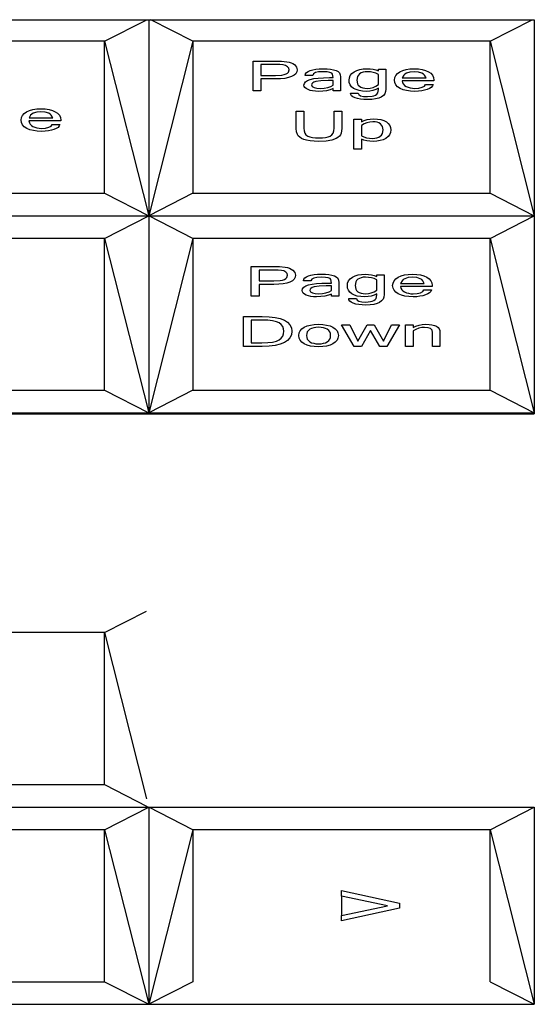
# Model space of a CAD drawing. Units: inches. Extents: x 104267 to 416832, y 107158 to 165814.
# Drawn here: x 137953 to 139257, y 144999 to 147491 of the extents above; entities that cross this region are included whole.
import ezdxf

# ---------------------------------------------------------------- set-up
doc = ezdxf.new("R2010")
doc.units = ezdxf.units.IN
doc.header["$MEASUREMENT"] = 0
doc.layers.add('Edges', color=7, linetype='Continuous')

# ---------------------------------------------------------------- blocks, each defined once
blk = doc.blocks.new('Gaming setup pl')
at = {"layer": 'Edges'}
for p, q in [((115244.2, 113383.2), (116210.8, 113383.2)), ((116104, 113328.6), (116210.8, 113383.2)), ((116210.8, 113383.2), (116216, 113383.2)), ((116216, 113383.2), (116216, 112887)), ((116216, 113383.2), (116221.2, 113383.2)), ((116328, 113328.6), (116221.2, 113383.2)), ((116221.2, 113383.2), (117187.7, 113383.2)), ((117080.9, 113328.6), (117187.7, 113383.2)), ((117187.7, 113383.2), (117192.9, 113383.2)), ((117192.9, 113383.2), (117192.9, 112887)), ((116104, 113328.6), (115351, 113328.6)), ((116104, 112944.1), (116104, 113328.6)), ((116104, 113328.6), (116216, 112887)), ((116328, 113328.6), (116216, 112887)), ((117080.9, 113328.6), (116328, 113328.6)), ((116328, 113328.6), (116328, 112944.1)), ((117080.9, 112944.1), (117080.9, 113328.6)), ((117080.9, 113328.6), (117192.9, 112887)), ((116480.3, 113278.6), (116535.4, 113278.6)), ((116480.3, 113203.1), (116480.3, 113278.6)), ((116535.4, 113278.6), (116552.1, 113278.1)), ((116552.1, 113278.1), (116565.8, 113276.8)), ((116565.8, 113276.8), (116571.6, 113275.7)), ((116571.6, 113275.7), (116576.8, 113274.1)), ((116576.8, 113274.1), (116581.3, 113272)), ((116581.3, 113272), (116585.2, 113269.4)), ((116536.8, 113269.6), (116499.8, 113269.6)), ((116499.8, 113269.6), (116499.8, 113242.2)), ((116548.1, 113269.4), (116536.8, 113269.6)), ((116556.4, 113268.7), (116548.1, 113269.4)), ((116562.6, 113267.1), (116556.4, 113268.7)), ((116567.7, 113264.2), (116562.6, 113267.1)), ((116564.1, 113245.8), (116567.6, 113247.8)), ((116567.6, 113247.8), (116570.1, 113250.2)), ((116571, 113260.5), (116567.7, 113264.2)), ((116570.1, 113250.2), (116572.1, 113256.2)), ((116572.1, 113256.2), (116571, 113260.5)), ((116588.8, 113246.5), (116584.4, 113242.5)), ((116585.2, 113269.4), (116590.6, 113263.3)), ((116591.5, 113251.2), (116588.8, 113246.5)), ((116590.6, 113263.3), (116592.3, 113256.5)), ((116592.3, 113256.5), (116591.5, 113251.2)), ((116613.6, 113246.1), (116616.1, 113249.5)), ((116616.1, 113249.5), (116619.9, 113252.4)), ((116619.9, 113252.4), (116625, 113254.7)), ((116625, 113254.7), (116631.4, 113256.6)), ((116631.4, 113256.6), (116639.2, 113257.9)), ((116633.3, 113246.2), (116631.4, 113242.1)), ((116638.3, 113249.1), (116633.3, 113246.2)), ((116646.4, 113250.8), (116638.3, 113249.1)), ((116639.2, 113257.9), (116648.2, 113258.7)), ((116657.6, 113251.4), (116646.4, 113250.8)), ((116648.2, 113258.7), (116658.6, 113258.9)), ((116668, 113250.9), (116657.6, 113251.4)), ((116658.6, 113258.9), (116668.3, 113258.7)), ((116675.2, 113249.6), (116668, 113250.9)), ((116668.3, 113258.7), (116676.9, 113257.9)), ((116679.7, 113247.6), (116675.2, 113249.6)), ((116676.9, 113257.9), (116684.3, 113256.6)), ((116682, 113245.2), (116679.7, 113247.6)), ((116684.3, 113256.6), (116690.6, 113254.8)), ((116690.6, 113254.8), (116695.7, 113252.2)), ((116695.7, 113252.2), (116699.3, 113248.6)), ((116699.3, 113248.6), (116701.4, 113244)), ((116726.7, 113241.9), (116730.7, 113246.9)), ((116730.7, 113246.9), (116736.3, 113251.1)), ((116736.3, 113251.1), (116743.2, 113254.6)), ((116743.2, 113254.6), (116750.9, 113257)), ((116754.3, 113248.3), (116750.4, 113246)), ((116750.9, 113257), (116759.3, 113258.5)), ((116758.9, 113250), (116754.3, 113248.3)), ((116764.1, 113251), (116758.9, 113250)), ((116759.3, 113258.5), (116768.7, 113258.9)), ((116769.9, 113251.4), (116764.1, 113251)), ((116768.7, 113258.9), (116777, 113258.6)), ((116777.6, 113251), (116769.9, 113251.4)), ((116777, 113258.6), (116784.7, 113257.6)), ((116784.8, 113249.7), (116777.6, 113251)), ((116784.7, 113257.6), (116791.7, 113255.9)), ((116791.6, 113247.6), (116784.8, 113249.7)), ((116798, 113244.7), (116791.6, 113247.6)), ((116791.7, 113255.9), (116798, 113253.5)), ((116798, 113253.5), (116798, 113257.7)), ((116798, 113257.7), (116816.9, 113257.7)), ((116816.9, 113257.7), (116816.9, 113207.3)), ((116841.8, 113242.3), (116846.1, 113247.2)), ((116846.1, 113247.2), (116852.2, 113251.3)), ((116852.2, 113251.3), (116859.6, 113254.7)), ((116859.6, 113254.7), (116868.2, 113257)), ((116868.9, 113247.5), (116865.1, 113245.3)), ((116868.2, 113257), (116877.8, 113258.5)), ((116877.8, 113250.4), (116868.9, 113247.5)), ((116877.8, 113258.5), (116888.4, 113258.9)), ((116888.4, 113251.4), (116877.8, 113250.4)), ((116888.4, 113258.9), (116899.3, 113258.5)), ((116899.2, 113250.4), (116888.4, 113251.4)), ((116908.2, 113247.5), (116899.2, 113250.4)), ((116899.3, 113258.5), (116909, 113257.1)), ((116911.8, 113245.3), (116908.2, 113247.5)), ((116909, 113257.1), (116917.5, 113254.7)), ((116917.5, 113254.7), (116925, 113251.5)), ((116925, 113251.5), (116930.9, 113247.4)), ((116930.9, 113247.4), (116935.2, 113242.5)), ((116499.8, 113242.2), (116537.2, 113242.2)), ((116537, 113233.3), (116499.8, 113233.3)), ((116499.8, 113233.3), (116499.8, 113203.1)), ((116549.7, 113233.6), (116537, 113233.3)), ((116537.2, 113242.2), (116553.4, 113243.1)), ((116560.7, 113234.7), (116549.7, 113233.6)), ((116553.4, 113243.1), (116559.4, 113244.2)), ((116559.4, 113244.2), (116564.1, 113245.8)), ((116570.2, 113236.6), (116560.7, 113234.7)), ((116578.1, 113239.2), (116570.2, 113236.6)), ((116584.4, 113242.5), (116578.1, 113239.2)), ((116609.3, 113217.6), (116610.3, 113222)), ((116610.3, 113222), (116613.3, 113225.9)), ((116612.4, 113242.1), (116613.6, 113246.1)), ((116631.4, 113242.1), (116612.4, 113242.1)), ((116613.3, 113225.9), (116618.4, 113229.2)), ((116618.4, 113229.2), (116625.4, 113231.9)), ((116625.4, 113231.9), (116634.5, 113234)), ((116631.4, 113223.1), (116629.5, 113220.8)), ((116634.7, 113225.1), (116631.4, 113223.1)), ((116634.5, 113234), (116645.6, 113235.5)), ((116639.2, 113226.7), (116634.7, 113225.1)), ((116652.1, 113228.8), (116639.2, 113226.7)), ((116645.6, 113235.5), (116658.8, 113236.4)), ((116670.2, 113229.5), (116652.1, 113228.8)), ((116658.8, 113236.4), (116673.9, 113236.7)), ((116683.2, 113229.5), (116670.2, 113229.5)), ((116673.9, 113236.7), (116683.2, 113236.7)), ((116683.2, 113236.7), (116682, 113245.2)), ((116683.2, 113217.5), (116683.2, 113229.5)), ((116701.4, 113244), (116702.1, 113238.4)), ((116702.1, 113238.4), (116702.1, 113203.1)), ((116723.5, 113230), (116724.3, 113236.3)), ((116724.2, 113223.8), (116723.5, 113230)), ((116726.4, 113218.4), (116724.2, 113223.8)), ((116724.3, 113236.3), (116726.7, 113241.9)), ((116744.9, 113239.3), (116743.1, 113230)), ((116743.1, 113230), (116744.8, 113221.1)), ((116747.2, 113243), (116744.9, 113239.3)), ((116750.4, 113246), (116747.2, 113243)), ((116798, 113218.8), (116798, 113244.7)), ((116838.3, 113230.4), (116839.2, 113236.7)), ((116839.2, 113224), (116838.3, 113230.4)), ((116839.2, 113236.7), (116841.8, 113242.3)), ((116841.9, 113218.4), (116839.2, 113224)), ((116938.6, 113228.1), (116858.1, 113228.1)), ((116858.1, 113228.1), (116859.2, 113223.6)), ((116862.2, 113242.6), (116858.5, 113235.7)), ((116858.5, 113235.7), (116918.6, 113235.7)), ((116859.2, 113223.6), (116861.2, 113219.8)), ((116865.1, 113245.3), (116862.2, 113242.6)), ((116914.8, 113242.6), (116911.8, 113245.3)), ((116918.6, 113235.7), (116914.8, 113242.6)), ((116935.2, 113242.5), (116937.8, 113236.8)), ((116937.8, 113236.8), (116938.6, 113230.4)), ((116938.6, 113230.4), (116938.6, 113228.1)), ((116499.8, 113203.1), (116480.3, 113203.1)), ((116609.9, 113214.2), (116609.3, 113217.6)), ((116611.9, 113211.2), (116609.9, 113214.2)), ((116615.1, 113208.6), (116611.9, 113211.2)), ((116619.6, 113206.2), (116615.1, 113208.6)), ((116625.1, 113204.3), (116619.6, 113206.2)), ((116631.3, 113202.9), (116625.1, 113204.3)), ((116629.5, 113220.8), (116628.8, 113218.1)), ((116628.8, 113218.1), (116630.4, 113214.4)), ((116630.4, 113214.4), (116634.9, 113211.7)), ((116638.2, 113202.1), (116631.3, 113202.9)), ((116634.9, 113211.7), (116642, 113210)), ((116645.8, 113201.8), (116638.2, 113202.1)), ((116642, 113210), (116651.2, 113209.4)), ((116656.7, 113202.2), (116645.8, 113201.8)), ((116651.2, 113209.4), (116660.4, 113210)), ((116666.6, 113203.5), (116656.7, 113202.2)), ((116660.4, 113210), (116669.4, 113211.6)), ((116675.4, 113205.7), (116666.6, 113203.5)), ((116669.4, 113211.6), (116677.2, 113214.1)), ((116683.2, 113208.7), (116675.4, 113205.7)), ((116677.2, 113214.1), (116683.2, 113217.5)), ((116683.2, 113203.1), (116683.2, 113208.7)), ((116702.1, 113203.1), (116683.2, 113203.1)), ((116730, 113213.6), (116726.4, 113218.4)), ((116727.7, 113193.9), (116726.9, 113197.5)), ((116726.9, 113197.5), (116746.6, 113197.5)), ((116735, 113209.4), (116730, 113213.6)), ((116741.3, 113206.1), (116735, 113209.4)), ((116748.8, 113203.7), (116741.3, 113206.1)), ((116744.8, 113221.1), (116746.9, 113217.6)), ((116746.6, 113197.5), (116748.1, 113193.6)), ((116746.9, 113217.6), (116750, 113214.6)), ((116757.6, 113202.3), (116748.8, 113203.7)), ((116750, 113214.6), (116753.7, 113212.4)), ((116753.7, 113212.4), (116758.2, 113210.7)), ((116767.4, 113201.8), (116757.6, 113202.3)), ((116758.2, 113210.7), (116763.3, 113209.7)), ((116763.3, 113209.7), (116769.1, 113209.4)), ((116776, 113202.3), (116767.4, 113201.8)), ((116769.1, 113209.4), (116776.8, 113210)), ((116784, 113203.8), (116776, 113202.3)), ((116776.8, 113210), (116784.3, 113211.8)), ((116791.3, 113206.2), (116784, 113203.8)), ((116784.3, 113211.8), (116791.3, 113214.7)), ((116791.3, 113214.7), (116798, 113218.8)), ((116798, 113209.6), (116791.3, 113206.2)), ((116793.9, 113194.6), (116796.2, 113197.8)), ((116796.2, 113197.8), (116798, 113206.9)), ((116798, 113206.9), (116798, 113209.6)), ((116816.2, 113201.1), (116814, 113195.8)), ((116816.9, 113207.3), (116816.2, 113201.1)), ((116846.4, 113213.5), (116841.9, 113218.4)), ((116852.6, 113209.3), (116846.4, 113213.5)), ((116860.4, 113206), (116852.6, 113209.3)), ((116869.3, 113203.7), (116860.4, 113206)), ((116861.2, 113219.8), (116864.3, 113216.6)), ((116864.3, 113216.6), (116868.3, 113214)), ((116868.3, 113214), (116873.1, 113212)), ((116879.3, 113202.3), (116869.3, 113203.7)), ((116873.1, 113212), (116878.4, 113210.6)), ((116878.4, 113210.6), (116884.2, 113209.7)), ((116890.5, 113201.8), (116879.3, 113202.3)), ((116884.2, 113209.7), (116890.5, 113209.4)), ((116890.5, 113209.4), (116900, 113210.1)), ((116899.4, 113202.1), (116890.5, 113201.8)), ((116907.5, 113203), (116899.4, 113202.1)), ((116900, 113210.1), (116908.5, 113212)), ((116914.9, 113204.4), (116907.5, 113203)), ((116908.5, 113212), (116914.6, 113215.2)), ((116914.6, 113215.2), (116916.9, 113219.4)), ((116921.6, 113206.4), (116914.9, 113204.4)), ((116916.9, 113219.4), (116936.6, 113219.4)), ((116927.3, 113208.9), (116921.6, 113206.4)), ((116931.7, 113211.9), (116927.3, 113208.9)), ((116934.8, 113215.4), (116931.7, 113211.9)), ((116936.6, 113219.4), (116934.8, 113215.4)), ((116729.8, 113190.7), (116727.7, 113193.9)), ((116733.5, 113187.9), (116729.8, 113190.7)), ((116738.6, 113185.4), (116733.5, 113187.9)), ((116744.9, 113183.5), (116738.6, 113185.4)), ((116752.3, 113182.1), (116744.9, 113183.5)), ((116748.1, 113193.6), (116752.5, 113190.8)), ((116760.8, 113181.2), (116752.3, 113182.1)), ((116752.5, 113190.8), (116759.8, 113189.1)), ((116759.8, 113189.1), (116770.2, 113188.5)), ((116770.4, 113181), (116760.8, 113181.2)), ((116770.2, 113188.5), (116782, 113189.5)), ((116781.3, 113181.4), (116770.4, 113181)), ((116790.7, 113182.6), (116781.3, 113181.4)), ((116782, 113189.5), (116786.7, 113190.6)), ((116786.7, 113190.6), (116790.7, 113192.3)), ((116790.7, 113192.3), (116793.9, 113194.6)), ((116798.7, 113184.7), (116790.7, 113182.6)), ((116805.3, 113187.5), (116798.7, 113184.7)), ((116810.4, 113191.3), (116805.3, 113187.5)), ((116814, 113195.8), (116810.4, 113191.3)), ((115900.5, 113146), (115906.6, 113150.2)), ((115906.6, 113150.2), (115914, 113153.5)), ((115914, 113153.5), (115922.6, 113155.8)), ((115922.6, 113155.8), (115932.2, 113157.3)), ((115932.2, 113149.2), (115923.3, 113146.3)), ((115932.2, 113157.3), (115942.8, 113157.7)), ((115942.8, 113150.2), (115932.2, 113149.2)), ((115942.8, 113157.7), (115953.7, 113157.3)), ((115953.6, 113149.2), (115942.8, 113150.2)), ((115962.6, 113146.3), (115953.6, 113149.2)), ((115953.7, 113157.3), (115963.4, 113155.9)), ((115963.4, 113155.9), (115972, 113153.5)), ((115972, 113153.5), (115979.4, 113150.3)), ((115979.4, 113150.3), (115985.3, 113146.2)), ((116589.4, 113108.2), (116589.4, 113151.9)), ((116589.4, 113151.9), (116608.9, 113151.9)), ((116608.9, 113151.9), (116608.9, 113108.4)), ((116685.7, 113108.4), (116685.7, 113151.9)), ((116685.7, 113151.9), (116705.4, 113151.9)), ((116705.4, 113151.9), (116705.4, 113108.2)), ((115892.7, 113129.2), (115893.6, 113135.5)), ((115893.6, 113122.8), (115892.7, 113129.2)), ((115893.6, 113135.5), (115896.2, 113141.1)), ((115896.3, 113117.2), (115893.6, 113122.8)), ((115896.2, 113141.1), (115900.5, 113146)), ((115993, 113126.9), (115912.5, 113126.9)), ((115912.5, 113126.9), (115913.6, 113122.4)), ((115916.6, 113141.4), (115912.9, 113134.5)), ((115912.9, 113134.5), (115973, 113134.5)), ((115913.6, 113122.4), (115915.6, 113118.6)), ((115919.6, 113144.1), (115916.6, 113141.4)), ((115923.3, 113146.3), (115919.6, 113144.1)), ((115966.2, 113144.1), (115962.6, 113146.3)), ((115969.2, 113141.4), (115966.2, 113144.1)), ((115973, 113134.5), (115969.2, 113141.4)), ((115985.3, 113146.2), (115989.6, 113141.3)), ((115989.6, 113141.3), (115992.2, 113135.6)), ((115992.2, 113135.6), (115993, 113129.2)), ((115993, 113129.2), (115993, 113126.9)), ((116735.9, 113055.4), (116735.9, 113131)), ((116735.9, 113131), (116755, 113131)), ((116755, 113131), (116755, 113124.5)), ((116755, 113124.5), (116761.7, 113127.9)), ((116761.7, 113127.9), (116769, 113130.3)), ((116768.7, 113122.4), (116761.7, 113119.4)), ((116776.1, 113124.1), (116768.7, 113122.4)), ((116769, 113130.3), (116776.9, 113131.8)), ((116783.8, 113124.7), (116776.1, 113124.1)), ((116776.9, 113131.8), (116785.5, 113132.3)), ((116789.6, 113124.4), (116783.8, 113124.7)), ((116785.5, 113132.3), (116795.4, 113131.8)), ((116794.8, 113123.4), (116789.6, 113124.4)), ((116799.2, 113121.8), (116794.8, 113123.4)), ((116795.4, 113131.8), (116804.1, 113130.4)), ((116803, 113119.5), (116799.2, 113121.8)), ((116804.1, 113130.4), (116811.7, 113128)), ((116811.7, 113128), (116818, 113124.7)), ((116818, 113124.7), (116823, 113120.5)), ((115900.8, 113112.3), (115896.3, 113117.2)), ((115907, 113108.1), (115900.8, 113112.3)), ((115914.8, 113104.8), (115907, 113108.1)), ((115923.7, 113102.5), (115914.8, 113104.8)), ((115915.6, 113118.6), (115918.7, 113115.4)), ((115918.7, 113115.4), (115922.7, 113112.8)), ((115922.7, 113112.8), (115927.5, 113110.8)), ((115933.7, 113101.1), (115923.7, 113102.5)), ((115927.5, 113110.8), (115932.8, 113109.4)), ((115932.8, 113109.4), (115938.6, 113108.5)), ((115944.9, 113100.6), (115933.7, 113101.1)), ((115938.6, 113108.5), (115944.9, 113108.2)), ((115944.9, 113108.2), (115954.4, 113108.9)), ((115953.8, 113100.9), (115944.9, 113100.6)), ((115961.9, 113101.8), (115953.8, 113100.9)), ((115954.4, 113108.9), (115962.9, 113110.8)), ((115969.3, 113103.2), (115961.9, 113101.8)), ((115962.9, 113110.8), (115969, 113114)), ((115969, 113114), (115971.3, 113118.2)), ((115976, 113105.2), (115969.3, 113103.2)), ((115971.3, 113118.2), (115991, 113118.2)), ((115981.8, 113107.7), (115976, 113105.2)), ((115986.2, 113110.7), (115981.8, 113107.7)), ((115989.2, 113114.2), (115986.2, 113110.7)), ((115991, 113118.2), (115989.2, 113114.2)), ((116590.2, 113099.7), (116589.4, 113108.2)), ((116592.8, 113092.2), (116590.2, 113099.7)), ((116608.9, 113108.4), (116609.5, 113101.6)), ((116609.5, 113101.6), (116611.4, 113096.1)), ((116683.3, 113096.1), (116685.1, 113101.6)), ((116685.1, 113101.6), (116685.7, 113108.4)), ((116705.4, 113108.2), (116703.8, 113096.3)), ((116761.7, 113119.4), (116755, 113115.3)), ((116755, 113115.3), (116755, 113089.4)), ((116806, 113116.6), (116803, 113119.5)), ((116808.1, 113113), (116806, 113116.6)), ((116808, 113094.8), (116809.8, 113104.2)), ((116809.8, 113104.2), (116808.1, 113113)), ((116823, 113120.5), (116826.6, 113115.7)), ((116828.7, 113097.8), (116826.3, 113092.1)), ((116826.6, 113115.7), (116828.8, 113110.3)), ((116829.5, 113104.2), (116828.7, 113097.8)), ((116828.8, 113110.3), (116829.5, 113104.2)), ((116595, 113088.9), (116592.8, 113092.2)), ((116598.5, 113085.8), (116595, 113088.9)), ((116603.1, 113082.9), (116598.5, 113085.8)), ((116608.9, 113080.2), (116603.1, 113082.9)), ((116616.1, 113078), (116608.9, 113080.2)), ((116611.4, 113096.1), (116614.4, 113091.8)), ((116614.4, 113091.8), (116618.7, 113088.8)), ((116624.9, 113076.4), (116616.1, 113078)), ((116618.7, 113088.8), (116624.2, 113086.8)), ((116624.2, 113086.8), (116630.8, 113085.3)), ((116635.3, 113075.4), (116624.9, 113076.4)), ((116630.8, 113085.3), (116638.5, 113084.4)), ((116647.3, 113075.1), (116635.3, 113075.4)), ((116638.5, 113084.4), (116647.3, 113084.1)), ((116647.3, 113084.1), (116656.2, 113084.4)), ((116665.2, 113075.9), (116647.3, 113075.1)), ((116656.2, 113084.4), (116663.9, 113085.3)), ((116663.9, 113085.3), (116670.5, 113086.8)), ((116679.7, 113078.3), (116665.2, 113075.9)), ((116670.5, 113086.8), (116676, 113088.8)), ((116676, 113088.8), (116680.2, 113091.8)), ((116691, 113082.4), (116679.7, 113078.3)), ((116680.2, 113091.8), (116683.3, 113096.1)), ((116695.4, 113085), (116691, 113082.4)), ((116699, 113088), (116695.4, 113085)), ((116701.8, 113091.7), (116699, 113088)), ((116703.8, 113096.3), (116701.8, 113091.7)), ((116755, 113089.4), (116761.3, 113086.5)), ((116761.3, 113078.2), (116755, 113080.6)), ((116755, 113080.6), (116755, 113055.4)), ((116761.3, 113086.5), (116768.1, 113084.4)), ((116768.3, 113076.5), (116761.3, 113078.2)), ((116768.1, 113084.4), (116775.3, 113083.2)), ((116775.9, 113075.5), (116768.3, 113076.5)), ((116775.3, 113083.2), (116783, 113082.7)), ((116784.2, 113075.1), (116775.9, 113075.5)), ((116783, 113082.7), (116788.9, 113083.1)), ((116793.6, 113075.6), (116784.2, 113075.1)), ((116788.9, 113083.1), (116794.1, 113084.1)), ((116802.1, 113077.1), (116793.6, 113075.6)), ((116794.1, 113084.1), (116798.6, 113085.8)), ((116798.6, 113085.8), (116802.6, 113088.1)), ((116809.8, 113079.5), (116802.1, 113077.1)), ((116802.6, 113088.1), (116805.8, 113091.1)), ((116805.8, 113091.1), (116808, 113094.8)), ((116816.6, 113082.9), (116809.8, 113079.5)), ((116822.3, 113087.2), (116816.6, 113082.9)), ((116826.3, 113092.1), (116822.3, 113087.2)), ((116755, 113055.4), (116735.9, 113055.4)), ((115351, 112944.1), (116104, 112944.1)), ((116104, 112944.1), (116216, 112887)), ((116328, 112944.1), (116216, 112887)), ((116328, 112944.1), (117080.9, 112944.1)), ((117080.9, 112944.1), (117192.9, 112887)), ((115239, 112887), (116216, 112887)), ((116104, 112829.8), (116216, 112887)), ((116328, 112829.8), (116216, 112887)), ((116216, 112887), (116216, 112388.1)), ((116216, 112887), (117192.9, 112887)), ((117080.9, 112829.8), (117192.9, 112887)), ((117192.9, 112887), (117192.9, 112388.1)), ((116104, 112829.8), (115351, 112829.8)), ((116104, 112829.8), (116216, 112388.1)), ((116104, 112445.3), (116104, 112829.8)), ((116328, 112829.8), (116216, 112388.1)), ((116328, 112829.8), (116328, 112445.3)), ((117080.9, 112829.8), (116328, 112829.8)), ((117080.9, 112445.3), (117080.9, 112829.8)), ((117080.9, 112829.8), (117192.9, 112388.1)), ((116475.9, 112758.7), (116531.1, 112758.7)), ((116475.9, 112683.2), (116475.9, 112758.7)), ((116532.5, 112749.7), (116495.5, 112749.7)), ((116495.5, 112749.7), (116495.5, 112722.3)), ((116531.1, 112758.7), (116547.7, 112758.3)), ((116543.8, 112749.5), (116532.5, 112749.7)), ((116552.1, 112748.8), (116543.8, 112749.5)), ((116547.7, 112758.3), (116561.5, 112757)), ((116558.3, 112747.2), (116552.1, 112748.8)), ((116561.5, 112757), (116567.3, 112755.8)), ((116567.3, 112755.8), (116572.4, 112754.2)), ((116572.4, 112754.2), (116577, 112752.1)), ((116577, 112752.1), (116580.9, 112749.5)), ((116580.9, 112749.5), (116586.2, 112743.4)), ((116532.9, 112722.3), (116549, 112723.2)), ((116549, 112723.2), (116555.1, 112724.4)), ((116555.1, 112724.4), (116559.7, 112725.9)), ((116563.3, 112744.4), (116558.3, 112747.2)), ((116559.7, 112725.9), (116563.3, 112728)), ((116566.7, 112740.6), (116563.3, 112744.4)), ((116563.3, 112728), (116565.8, 112730.4)), ((116565.8, 112730.4), (116567.8, 112736.3)), ((116567.8, 112736.3), (116566.7, 112740.6)), ((116584.5, 112726.6), (116580, 112722.6)), ((116587.1, 112731.3), (116584.5, 112726.6)), ((116586.2, 112743.4), (116588, 112736.7)), ((116588, 112736.7), (116587.1, 112731.3)), ((116608.1, 112722.2), (116609.3, 112726.2)), ((116609.3, 112726.2), (116611.8, 112729.6)), ((116611.8, 112729.6), (116615.6, 112732.5)), ((116615.6, 112732.5), (116620.7, 112734.9)), ((116620.7, 112734.9), (116627.1, 112736.7)), ((116629, 112726.3), (116627, 112722.2)), ((116627.1, 112736.7), (116634.8, 112738)), ((116634, 112729.2), (116629, 112726.3)), ((116642.1, 112730.9), (116634, 112729.2)), ((116634.8, 112738), (116643.9, 112738.8)), ((116653.2, 112731.5), (116642.1, 112730.9)), ((116643.9, 112738.8), (116654.3, 112739.1)), ((116663.7, 112731.1), (116653.2, 112731.5)), ((116654.3, 112739.1), (116664, 112738.8)), ((116670.9, 112729.8), (116663.7, 112731.1)), ((116664, 112738.8), (116672.5, 112738)), ((116675.3, 112727.8), (116670.9, 112729.8)), ((116672.5, 112738), (116680, 112736.7)), ((116677.6, 112725.4), (116675.3, 112727.8)), ((116678.8, 112716.8), (116677.6, 112725.4)), ((116680, 112736.7), (116686.3, 112734.9)), ((116686.3, 112734.9), (116691.3, 112732.3)), ((116691.3, 112732.3), (116694.9, 112728.7)), ((116694.9, 112728.7), (116697.1, 112724.1)), ((116697.1, 112724.1), (116697.8, 112718.5)), ((116722.4, 112722.1), (116726.4, 112727)), ((116726.4, 112727), (116732, 112731.3)), ((116732, 112731.3), (116738.9, 112734.7)), ((116738.9, 112734.7), (116746.5, 112737.1)), ((116742.8, 112723.1), (116740.6, 112719.4)), ((116746, 112726.1), (116742.8, 112723.1)), ((116750, 112728.5), (116746, 112726.1)), ((116746.5, 112737.1), (116755, 112738.6)), ((116754.6, 112730.2), (116750, 112728.5)), ((116759.7, 112731.2), (116754.6, 112730.2)), ((116755, 112738.6), (116764.3, 112739.1)), ((116765.5, 112731.5), (116759.7, 112731.2)), ((116764.3, 112739.1), (116772.7, 112738.7)), ((116773.2, 112731.1), (116765.5, 112731.5)), ((116772.7, 112738.7), (116780.3, 112737.7)), ((116780.5, 112729.8), (116773.2, 112731.1)), ((116780.3, 112737.7), (116787.3, 112736)), ((116787.3, 112727.8), (116780.5, 112729.8)), ((116787.3, 112736), (116793.7, 112733.6)), ((116793.7, 112724.9), (116787.3, 112727.8)), ((116793.7, 112733.6), (116793.7, 112737.8)), ((116793.7, 112737.8), (116812.6, 112737.8)), ((116793.7, 112698.9), (116793.7, 112724.9)), ((116812.6, 112737.8), (116812.6, 112687.4)), ((116837.4, 112722.4), (116841.8, 112727.3)), ((116841.8, 112727.3), (116847.8, 112731.5)), ((116847.8, 112731.5), (116855.3, 112734.8)), ((116855.3, 112734.8), (116863.8, 112737.2)), ((116860.8, 112725.4), (116857.8, 112722.7)), ((116864.5, 112727.6), (116860.8, 112725.4)), ((116863.8, 112737.2), (116873.4, 112738.6)), ((116873.5, 112730.5), (116864.5, 112727.6)), ((116873.4, 112738.6), (116884.1, 112739.1)), ((116884.1, 112731.5), (116873.5, 112730.5)), ((116884.1, 112739.1), (116894.9, 112738.6)), ((116894.9, 112730.5), (116884.1, 112731.5)), ((116894.9, 112738.6), (116904.7, 112737.2)), ((116903.8, 112727.6), (116894.9, 112730.5)), ((116907.5, 112725.4), (116903.8, 112727.6)), ((116904.7, 112737.2), (116913.2, 112734.9)), ((116910.5, 112722.7), (116907.5, 112725.4)), ((116913.2, 112734.9), (116920.6, 112731.6)), ((116920.6, 112731.6), (116926.6, 112727.5)), ((116926.6, 112727.5), (116930.9, 112722.6)), ((116495.5, 112722.3), (116532.9, 112722.3)), ((116532.7, 112713.4), (116495.5, 112713.4)), ((116495.5, 112713.4), (116495.5, 112683.2)), ((116545.3, 112713.8), (116532.7, 112713.4)), ((116556.4, 112714.9), (116545.3, 112713.8)), ((116565.9, 112716.7), (116556.4, 112714.9)), ((116573.8, 112719.3), (116565.9, 112716.7)), ((116580, 112722.6), (116573.8, 112719.3)), ((116605, 112697.7), (116606, 112702.2)), ((116606, 112702.2), (116609, 112706.1)), ((116627, 112722.2), (116608.1, 112722.2)), ((116609, 112706.1), (116614, 112709.4)), ((116614, 112709.4), (116621.1, 112712.1)), ((116621.1, 112712.1), (116630.2, 112714.1)), ((116625.2, 112700.9), (116624.5, 112698.2)), ((116624.5, 112698.2), (116626, 112694.5)), ((116627.1, 112703.2), (116625.2, 112700.9)), ((116630.3, 112705.2), (116627.1, 112703.2)), ((116630.2, 112714.1), (116641.3, 112715.6)), ((116634.8, 112706.8), (116630.3, 112705.2)), ((116647.8, 112709), (116634.8, 112706.8)), ((116641.3, 112715.6), (116654.4, 112716.5)), ((116665.8, 112709.7), (116647.8, 112709)), ((116654.4, 112716.5), (116669.6, 112716.8)), ((116678.8, 112709.7), (116665.8, 112709.7)), ((116669.6, 112716.8), (116678.8, 112716.8)), ((116678.8, 112697.6), (116678.8, 112709.7)), ((116697.8, 112718.5), (116697.8, 112683.2)), ((116719.2, 112710.1), (116720, 112716.4)), ((116719.9, 112704), (116719.2, 112710.1)), ((116722, 112698.5), (116719.9, 112704)), ((116720, 112716.4), (116722.4, 112722.1)), ((116725.6, 112693.7), (116722, 112698.5)), ((116740.6, 112719.4), (116738.7, 112710.1)), ((116738.7, 112710.1), (116740.5, 112701.2)), ((116740.5, 112701.2), (116742.6, 112697.7)), ((116787, 112694.8), (116793.7, 112698.9)), ((116834, 112710.5), (116834.9, 112716.8)), ((116834.9, 112704.1), (116834, 112710.5)), ((116834.9, 112716.8), (116837.4, 112722.4)), ((116837.6, 112698.5), (116834.9, 112704.1)), ((116842, 112693.6), (116837.6, 112698.5)), ((116934.3, 112708.2), (116853.7, 112708.2)), ((116853.7, 112708.2), (116854.8, 112703.8)), ((116857.8, 112722.7), (116854.1, 112715.8)), ((116854.1, 112715.8), (116914.2, 112715.8)), ((116854.8, 112703.8), (116856.9, 112699.9)), ((116856.9, 112699.9), (116860, 112696.7)), ((116910.3, 112695.3), (116912.6, 112699.5)), ((116914.2, 112715.8), (116910.5, 112722.7)), ((116912.6, 112699.5), (116932.3, 112699.5)), ((116932.3, 112699.5), (116930.5, 112695.6)), ((116930.9, 112722.6), (116933.4, 112716.9)), ((116933.4, 112716.9), (116934.3, 112710.5)), ((116934.3, 112710.5), (116934.3, 112708.2)), ((116495.5, 112683.2), (116475.9, 112683.2)), ((116605.6, 112694.4), (116605, 112697.7)), ((116607.5, 112691.4), (116605.6, 112694.4)), ((116610.7, 112688.7), (116607.5, 112691.4)), ((116615.2, 112686.3), (116610.7, 112688.7)), ((116620.7, 112684.4), (116615.2, 112686.3)), ((116626.9, 112683), (116620.7, 112684.4)), ((116626, 112694.5), (116630.6, 112691.8)), ((116633.8, 112682.2), (116626.9, 112683)), ((116630.6, 112691.8), (116637.7, 112690.1)), ((116641.4, 112681.9), (116633.8, 112682.2)), ((116637.7, 112690.1), (116646.9, 112689.6)), ((116652.4, 112682.4), (116641.4, 112681.9)), ((116646.9, 112689.6), (116656.1, 112690.1)), ((116662.2, 112683.7), (116652.4, 112682.4)), ((116656.1, 112690.1), (116665, 112691.7)), ((116671.1, 112685.8), (116662.2, 112683.7)), ((116665, 112691.7), (116672.9, 112694.3)), ((116678.8, 112688.8), (116671.1, 112685.8)), ((116672.9, 112694.3), (116678.8, 112697.6)), ((116678.8, 112683.2), (116678.8, 112688.8)), ((116697.8, 112683.2), (116678.8, 112683.2)), ((116723.3, 112674), (116722.6, 112677.6)), ((116722.6, 112677.6), (116742.3, 112677.6)), ((116725.5, 112670.8), (116723.3, 112674)), ((116730.7, 112689.6), (116725.6, 112693.7)), ((116737, 112686.2), (116730.7, 112689.6)), ((116744.5, 112683.8), (116737, 112686.2)), ((116742.3, 112677.6), (116743.7, 112673.7)), ((116742.6, 112697.7), (116745.6, 112694.8)), ((116743.7, 112673.7), (116748.1, 112670.9)), ((116753.2, 112682.4), (116744.5, 112683.8)), ((116745.6, 112694.8), (116749.4, 112692.5)), ((116749.4, 112692.5), (116753.9, 112690.9)), ((116763.1, 112681.9), (116753.2, 112682.4)), ((116753.9, 112690.9), (116759, 112689.9)), ((116759, 112689.9), (116764.7, 112689.6)), ((116771.7, 112682.4), (116763.1, 112681.9)), ((116764.7, 112689.6), (116772.5, 112690.1)), ((116779.7, 112683.9), (116771.7, 112682.4)), ((116772.5, 112690.1), (116779.9, 112691.9)), ((116787, 112686.3), (116779.7, 112683.9)), ((116779.9, 112691.9), (116787, 112694.8)), ((116786.4, 112672.4), (116789.6, 112674.7)), ((116793.7, 112689.8), (116787, 112686.3)), ((116789.6, 112674.7), (116791.8, 112677.9)), ((116791.8, 112677.9), (116793.7, 112687)), ((116793.7, 112687), (116793.7, 112689.8)), ((116809.7, 112675.9), (116806.1, 112671.4)), ((116811.9, 112681.3), (116809.7, 112675.9)), ((116812.6, 112687.4), (116811.9, 112681.3)), ((116848.3, 112689.5), (116842, 112693.6)), ((116856, 112686.2), (116848.3, 112689.5)), ((116864.9, 112683.8), (116856, 112686.2)), ((116860, 112696.7), (116864, 112694.1)), ((116864, 112694.1), (116868.7, 112692.1)), ((116875, 112682.4), (116864.9, 112683.8)), ((116868.7, 112692.1), (116874, 112690.7)), ((116874, 112690.7), (116879.9, 112689.8)), ((116886.2, 112681.9), (116875, 112682.4)), ((116879.9, 112689.8), (116886.2, 112689.6)), ((116886.2, 112689.6), (116895.7, 112690.2)), ((116895, 112682.2), (116886.2, 112681.9)), ((116903.1, 112683.1), (116895, 112682.2)), ((116895.7, 112690.2), (116904.2, 112692.2)), ((116910.6, 112684.5), (116903.1, 112683.1)), ((116904.2, 112692.2), (116910.3, 112695.3)), ((116917.3, 112686.5), (116910.6, 112684.5)), ((116923, 112689.1), (116917.3, 112686.5)), ((116927.4, 112692.1), (116923, 112689.1)), ((116930.5, 112695.6), (116927.4, 112692.1)), ((116729.1, 112668), (116725.5, 112670.8)), ((116734.2, 112665.6), (116729.1, 112668)), ((116740.6, 112663.6), (116734.2, 112665.6)), ((116748, 112662.2), (116740.6, 112663.6)), ((116756.5, 112661.4), (116748, 112662.2)), ((116748.1, 112670.9), (116755.5, 112669.2)), ((116755.5, 112669.2), (116765.8, 112668.7)), ((116766, 112661.1), (116756.5, 112661.4)), ((116765.8, 112668.7), (116777.6, 112669.6)), ((116777, 112661.5), (116766, 112661.1)), ((116786.4, 112662.7), (116777, 112661.5)), ((116777.6, 112669.6), (116782.4, 112670.8)), ((116782.4, 112670.8), (116786.4, 112672.4)), ((116794.4, 112664.8), (116786.4, 112662.7)), ((116801, 112667.7), (116794.4, 112664.8)), ((116806.1, 112671.4), (116801, 112667.7)), ((116456.3, 112632), (116503.1, 112632)), ((116456.3, 112556.5), (116456.3, 112632)), ((116503.1, 112632), (116520.8, 112631.4)), ((116520.8, 112631.4), (116536.1, 112629.7)), ((116536.1, 112629.7), (116549, 112626.8)), ((116549, 112626.8), (116559.6, 112622.7)), ((116502.7, 112623.1), (116475.8, 112623.1)), ((116475.8, 112623.1), (116475.8, 112565.5)), ((116517.6, 112622.6), (116502.7, 112623.1)), ((116529.8, 112621.2), (116517.6, 112622.6)), ((116539.5, 112618.9), (116529.8, 112621.2)), ((116546.6, 112615.6), (116539.5, 112618.9)), ((116551.7, 112611.6), (116546.6, 112615.6)), ((116555.4, 112606.7), (116551.7, 112611.6)), ((116557.6, 112601.1), (116555.4, 112606.7)), ((116558.3, 112594.7), (116557.6, 112601.1)), ((116559.6, 112622.7), (116567.9, 112617.4)), ((116567.9, 112617.4), (116573.7, 112611)), ((116573.7, 112611), (116577.3, 112603.4)), ((116577.3, 112603.4), (116578.4, 112594.7)), ((116599.5, 112595.9), (116603.8, 112600.8)), ((116603.8, 112600.8), (116609.7, 112604.9)), ((116609.7, 112604.9), (116617.1, 112608.2)), ((116617.1, 112608.2), (116625.7, 112610.5)), ((116624.1, 112599.6), (116620.4, 112596.6)), ((116628.7, 112601.9), (116624.1, 112599.6)), ((116625.7, 112610.5), (116635.4, 112611.9)), ((116633.9, 112603.5), (116628.7, 112601.9)), ((116639.7, 112604.5), (116633.9, 112603.5)), ((116635.4, 112611.9), (116646.2, 112612.4)), ((116646.2, 112604.8), (116639.7, 112604.5)), ((116646.2, 112612.4), (116657.1, 112611.9)), ((116652.7, 112604.5), (116646.2, 112604.8)), ((116658.5, 112603.5), (116652.7, 112604.5)), ((116657.1, 112611.9), (116666.8, 112610.5)), ((116663.7, 112601.9), (116658.5, 112603.5)), ((116668.3, 112599.6), (116663.7, 112601.9)), ((116666.8, 112610.5), (116675.3, 112608.2)), ((116672, 112596.6), (116668.3, 112599.6)), ((116675.3, 112608.2), (116682.7, 112604.9)), ((116682.7, 112604.9), (116688.7, 112600.8)), ((116688.7, 112600.8), (116693, 112595.9)), ((116736.9, 112556.5), (116704.7, 112611.2)), ((116704.7, 112611.2), (116725.7, 112611.2)), ((116725.7, 112611.2), (116745.4, 112569.5)), ((116745.4, 112569.5), (116769.5, 112611.2)), ((116769.5, 112611.2), (116786.8, 112611.2)), ((116786.8, 112611.2), (116811, 112569.5)), ((116811, 112569.5), (116830.7, 112611.2)), ((116851.6, 112611.2), (116819.5, 112556.5)), ((116830.7, 112611.2), (116851.6, 112611.2)), ((116866.7, 112556.5), (116866.7, 112611.2)), ((116866.7, 112611.2), (116885.8, 112611.2)), ((116885.8, 112611.2), (116885.8, 112604.2)), ((116885.8, 112604.2), (116893.1, 112607.8)), ((116893.1, 112599.5), (116885.8, 112595.7)), ((116893.1, 112607.8), (116900.9, 112610.4)), ((116900.3, 112602.2), (116893.1, 112599.5)), ((116907.6, 112603.9), (116900.3, 112602.2)), ((116900.9, 112610.4), (116909.1, 112611.9)), ((116914.8, 112604.4), (116907.6, 112603.9)), ((116909.1, 112611.9), (116917.8, 112612.4)), ((116924, 112603.7), (116914.8, 112604.4)), ((116917.8, 112612.4), (116926.2, 112612.1)), ((116930.2, 112601.5), (116924, 112603.7)), ((116926.2, 112612.1), (116933.6, 112611.1)), ((116933.7, 112597.6), (116930.2, 112601.5)), ((116933.6, 112611.1), (116939.8, 112609.6)), ((116939.8, 112609.6), (116944.9, 112607.4)), ((116944.9, 112607.4), (116948.9, 112604.5)), ((116948.9, 112604.5), (116951.7, 112601.1)), ((116951.7, 112601.1), (116953.4, 112597)), ((116546.6, 112573.1), (116551.7, 112577.4)), ((116551.7, 112577.4), (116555.4, 112582.4)), ((116555.4, 112582.4), (116557.6, 112588.1)), ((116557.6, 112588.1), (116558.3, 112594.7)), ((116573.7, 112578), (116567.9, 112571.4)), ((116577.3, 112585.8), (116573.7, 112578)), ((116578.4, 112594.7), (116577.3, 112585.8)), ((116596.1, 112583.8), (116596.9, 112590.3)), ((116596.9, 112577.4), (116596.1, 112583.8)), ((116596.9, 112590.3), (116599.5, 112595.9)), ((116599.5, 112571.8), (116596.9, 112577.4)), ((116616.2, 112588.7), (116615.6, 112583.8)), ((116615.6, 112583.8), (116616.2, 112579)), ((116617.8, 112593), (116616.2, 112588.7)), ((116616.2, 112579), (116617.8, 112574.7)), ((116620.4, 112596.6), (116617.8, 112593)), ((116617.8, 112574.7), (116620.4, 112571.1)), ((116674.6, 112593), (116672, 112596.6)), ((116672, 112571.1), (116674.6, 112574.7)), ((116676.2, 112588.7), (116674.6, 112593)), ((116674.6, 112574.7), (116676.2, 112579)), ((116676.7, 112583.8), (116676.2, 112588.7)), ((116676.2, 112579), (116676.7, 112583.8)), ((116693, 112595.9), (116695.5, 112590.3)), ((116695.5, 112577.4), (116693, 112571.8)), ((116695.5, 112590.3), (116696.4, 112583.8)), ((116696.4, 112583.8), (116695.5, 112577.4)), ((116778.1, 112596.7), (116755.1, 112556.5)), ((116801.3, 112556.5), (116778.1, 112596.7)), ((116885.8, 112595.7), (116885.8, 112556.5)), ((116934.9, 112591.9), (116933.7, 112597.6)), ((116934.9, 112556.5), (116934.9, 112591.9)), ((116953.4, 112597), (116953.9, 112592.3)), ((116953.9, 112592.3), (116953.9, 112556.5)), ((116503.1, 112556.5), (116456.3, 112556.5)), ((116475.8, 112565.5), (116502.7, 112565.5)), ((116502.7, 112565.5), (116517.5, 112566)), ((116520.8, 112557.1), (116503.1, 112556.5)), ((116517.5, 112566), (116529.8, 112567.4)), ((116536.1, 112558.9), (116520.8, 112557.1)), ((116529.8, 112567.4), (116539.5, 112569.8)), ((116549, 112561.9), (116536.1, 112558.9)), ((116539.5, 112569.8), (116546.6, 112573.1)), ((116559.6, 112566.1), (116549, 112561.9)), ((116567.9, 112571.4), (116559.6, 112566.1)), ((116603.8, 112566.9), (116599.5, 112571.8)), ((116609.7, 112562.8), (116603.8, 112566.9)), ((116617.1, 112559.5), (116609.7, 112562.8)), ((116625.7, 112557.1), (116617.1, 112559.5)), ((116620.4, 112571.1), (116624.1, 112568.2)), ((116624.1, 112568.2), (116628.7, 112565.8)), ((116635.4, 112555.7), (116625.7, 112557.1)), ((116628.7, 112565.8), (116633.9, 112564.2)), ((116633.9, 112564.2), (116639.7, 112563.2)), ((116646.2, 112555.3), (116635.4, 112555.7)), ((116639.7, 112563.2), (116646.2, 112562.9)), ((116646.2, 112562.9), (116652.7, 112563.2)), ((116657.1, 112555.7), (116646.2, 112555.3)), ((116652.7, 112563.2), (116658.5, 112564.2)), ((116666.8, 112557.1), (116657.1, 112555.7)), ((116658.5, 112564.2), (116663.7, 112565.8)), ((116663.7, 112565.8), (116668.3, 112568.2)), ((116675.3, 112559.5), (116666.8, 112557.1)), ((116668.3, 112568.2), (116672, 112571.1)), ((116682.7, 112562.8), (116675.3, 112559.5)), ((116688.7, 112566.9), (116682.7, 112562.8)), ((116693, 112571.8), (116688.7, 112566.9)), ((116755.1, 112556.5), (116736.9, 112556.5)), ((116819.5, 112556.5), (116801.3, 112556.5)), ((116885.8, 112556.5), (116866.7, 112556.5)), ((116953.9, 112556.5), (116934.9, 112556.5)), ((115351, 112445.3), (116104, 112445.3)), ((116104, 112445.3), (116216, 112388.1)), ((116328, 112445.3), (116216, 112388.1)), ((116328, 112445.3), (117080.9, 112445.3)), ((117080.9, 112445.3), (117192.9, 112388.1)), ((115239, 112388.1), (116216, 112388.1)), ((115239, 112385.4), (116216, 112385.4)), ((116216, 112388.1), (117192.9, 112388.1)), ((116216, 112388.1), (116216, 112385.4)), ((116216, 112385.4), (117192.9, 112385.4)), ((117192.9, 112388.1), (117192.9, 112385.4)), ((116104, 111832), (116210.7, 111886.5)), ((116104, 111832), (115351, 111832)), ((116104, 111832), (116210.7, 111411.3)), ((116104, 111447.5), (116104, 111832)), ((115351, 111447.5), (116104, 111447.5)), ((116104, 111447.5), (116212, 111392.4)), ((115239, 111390.4), (116216, 111390.4)), ((116104, 111333.2), (116216, 111390.4)), ((116328, 111333.2), (116216, 111390.4)), ((116216, 111390.4), (117192.9, 111390.4)), ((116216, 111390.4), (116216, 110891.5)), ((117080.9, 111333.2), (117192.9, 111390.4)), ((117192.9, 111390.4), (117192.9, 110891.5)), ((116104, 111333.2), (115351, 111333.2)), ((116104, 110948.7), (116104, 111333.2)), ((116104, 111333.2), (116216, 110891.5)), ((116328, 111333.2), (116216, 110891.5)), ((116328, 111333.2), (116328, 110948.7)), ((117080.9, 111333.2), (116328, 111333.2)), ((117080.9, 110948.7), (117080.9, 111333.2)), ((117080.9, 111333.2), (117192.9, 110891.5)), ((116704.4, 111179.2), (116851.1, 111147.4)), ((116704.4, 111165.4), (116704.4, 111179.2)), ((116820.9, 111140.9), (116704.4, 111165.4)), ((116704.4, 111165.4), (116704.4, 111116.4)), ((116704.4, 111116.4), (116820.9, 111140.9)), ((116851.1, 111134.4), (116704.4, 111102.6)), ((116851.1, 111147.4), (116851.1, 111134.4)), ((116704.4, 111102.6), (116704.4, 111116.4)), ((115351, 110948.7), (116104, 110948.7)), ((116104, 110948.7), (116216, 110891.5)), ((116328, 110948.7), (116216, 110891.5)), ((117080.9, 110948.7), (117192.9, 110891.5)), ((115239, 110891.5), (116216, 110891.5)), ((116216, 110891.5), (117192.9, 110891.5))]:
    blk.add_line(p, q, dxfattribs=at)

msp = doc.modelspace()

# ---------------------------------------------------------------- block references
msp.add_blockref('Gaming setup pl', (22064, 34107.7))

doc.saveas('drawing.dxf')
